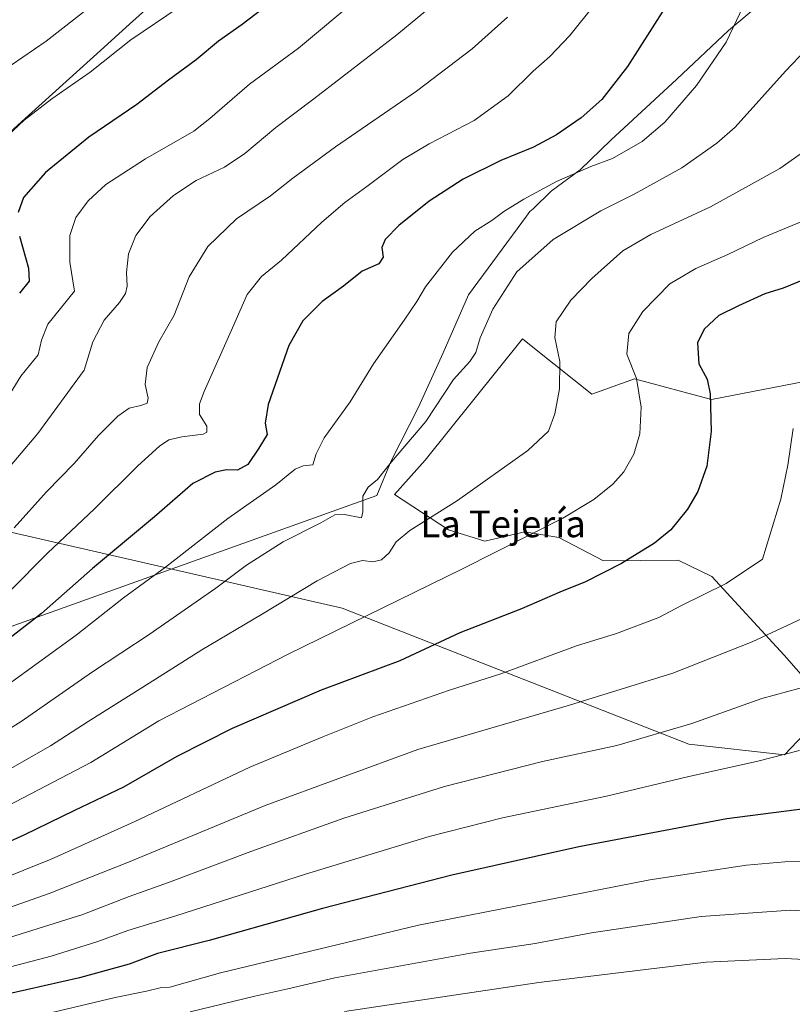
# Model space of a CAD drawing. Units: metres. Extents: x 641038 to 644485, y 4755329 to 4757713.
# Drawn here: x 643110 to 643341, y 4756507 to 4756802 of the extents above; entities that cross this region are included whole.
import ezdxf
from ezdxf.enums import TextEntityAlignment as Align

# ---------------------------------------------------------------- set-up
doc = ezdxf.new("R2010")
doc.units = ezdxf.units.M
doc.header["$MEASUREMENT"] = 0
for name, color, linetype, lineweight in [('Arbolado forestal CxS', 92, 'Continuous', 0), ('Curva de nivel maestra', 30, 'Continuous', 30), ('Curva de nivel normal', 30, 'Continuous', 0), ('Espacio natural protegido', 121, 'Continuous', 13), ('Espacio natural protegido CxS', 121, 'Continuous', 0), ('Prado CxS', 92, 'Continuous', 0), ('Texto cartográfico', 7, 'Continuous', 0)]:
    doc.layers.add(name, color=color, linetype=linetype, lineweight=lineweight)
doc.styles.add('Style-Arial', font='txt')

# ---------------------------------------------------------------- blocks, each defined once
blk = doc.blocks.new('*U24')
at = {"layer": 'Prado CxS', "color": 92, "linetype": 'Continuous', "lineweight": 0}
blk.add_polyline3d([(643352.3265, 4756595.6732, 991.4009), (643338.6301, 4756611.2335, 986.4325), (643316.9498, 4756634.8287, 978.4334), (643306.8539, 4756639.7122, 976.3249), (643284.4621, 4756639.4735, 973.384), (643271.1316, 4756646.5029, 970.3664), (643260.9319, 4756648.1723, 968.9257), (643248.9296, 4756645.3525, 968.0028), (643238.0507, 4756648.7617, 965.7293), (643221.9333, 4756659.3331, 960.9707), (643231.0893, 4756669.6597, 960.7679), (643260.232, 4756705.9545, 961.8414), (643264.3083, 4756702.7014, 962.8122), (643280.9824, 4756689.3943, 966.467), (643293.7454, 4756694.0377, 969.4307), (643316.8583, 4756687.8701, 974.5403), (643366.8439, 4756697.5191, 982.7872)], dxfattribs=at)

msp = doc.modelspace()

# ---------------------------------------------------------------- linework, layer by layer
at = {"layer": 'Arbolado forestal CxS', "color": 92, "linetype": 'Continuous', "lineweight": 0}
for points in [[(642589.0694, 4757044.85, 700.0163), (642589.3193, 4757041.3219, 700.1191), (642561.1379, 4756864.0661, 700.2981), (642558.7525, 4756836.501, 700.2657), (642636.5283, 4756817.8519, 723.8663), (642707.113, 4756786.4653, 746.2664), (642753.8601, 4756769.7673, 764.8519), (642799.7386, 4756763.2121, 784.4295), (642840.7149, 4756760.7981, 809.2098), (642905.7119, 4756734.2675, 842.9093), (643004.0621, 4756699.1783, 891.0734), (643027.1273, 4756679.5759, 905.0363), (643067.6585, 4756657.0171, 922.923), (643206.2067, 4756625.3047, 967.7795), (643310.0325, 4756584.5275, 990.8802), (643338.6854, 4756581.3827, 994.2843), (643352.3265, 4756595.6732, 991.4009)], [(643435.3881, 4756822.6491, 962.2754), (643384.4903, 4756770.4539, 968.1816), (643385.345, 4756760.9461, 969.7104), (643397.0049, 4756751.0545, 972.2881), (643399.2324, 4756737.1328, 975.1781), (643392.3711, 4756718.4152, 979.0529), (643366.8439, 4756697.5191, 982.7872), (643316.8583, 4756687.8701, 974.5403), (643293.7454, 4756694.0377, 969.4307), (643280.9824, 4756689.3943, 966.467), (643264.3083, 4756702.7014, 962.8122), (643260.232, 4756705.9545, 961.8414), (643231.0893, 4756669.6597, 960.7679), (643221.9333, 4756659.3331, 960.9707), (643238.0507, 4756648.7617, 965.7293), (643248.9296, 4756645.3525, 968.0028), (643260.9319, 4756648.1723, 968.9257), (643271.1316, 4756646.5029, 970.3664), (643284.4621, 4756639.4735, 973.384), (643306.8539, 4756639.7122, 976.3249), (643316.9498, 4756634.8287, 978.4334), (643338.6301, 4756611.2335, 986.4325), (643352.3265, 4756595.6732, 991.4009)], [(642707.113, 4756786.4653, 746.2664), (642753.8601, 4756769.7673, 764.8519), (642799.7386, 4756763.2121, 784.4295), (642840.7149, 4756760.7981, 809.2098), (642905.7119, 4756734.2675, 842.9093), (643004.0621, 4756699.1783, 891.0734), (643027.1273, 4756679.5759, 905.0363), (643067.6585, 4756657.0171, 922.923), (643206.2067, 4756625.3047, 967.7795), (643310.0325, 4756584.5275, 990.8802), (643338.6854, 4756581.3827, 994.2843), (643352.3265, 4756595.6732, 991.4009)], [(643366.8439, 4756697.5191, 982.7872), (643316.8583, 4756687.8701, 974.5403), (643293.7454, 4756694.0377, 969.4307), (643280.9824, 4756689.3943, 966.467), (643264.3083, 4756702.7014, 962.8122), (643260.232, 4756705.9545, 961.8414), (643231.0893, 4756669.6597, 960.7679), (643221.9333, 4756659.3331, 960.9707), (643238.0507, 4756648.7617, 965.7293), (643248.9296, 4756645.3525, 968.0028), (643260.9319, 4756648.1723, 968.9257), (643271.1316, 4756646.5029, 970.3664), (643284.4621, 4756639.4735, 973.384), (643306.8539, 4756639.7122, 976.3249), (643316.9498, 4756634.8287, 978.4334), (643338.6301, 4756611.2335, 986.4325), (643352.3265, 4756595.6732, 991.4009), (643338.6854, 4756581.3827, 994.2843), (643310.0325, 4756584.5275, 990.8802), (643206.2067, 4756625.3047, 967.7795), (643067.6585, 4756657.0171, 922.923)]]:
    msp.add_polyline3d(points, dxfattribs=at)
at = {"layer": 'Curva de nivel maestra', "color": 30, "linetype": 'Continuous', "lineweight": 30, "flags": 128}
for points, elevation in [([(643192.66, 4756812.7801), (643176.24, 4756800.2201), (643169.18, 4756795.2201), (643162.5, 4756789.5701), (643154.22, 4756783.4901), (643144.74, 4756776.1601), (643130.4, 4756766.4001), (643117.38, 4756755.8801), (643110.82, 4756748.3401), (643109.18, 4756743.8801)], 925), ([(643306.42, 4756810.8801), (643291.64, 4756787.5501), (643284.04, 4756777.6801), (643277.76, 4756772.2401), (643270.43, 4756767.1001), (643263.52, 4756763.4501), (643253.76, 4756759.4601), (643242.46, 4756753.8201), (643232.28, 4756747.2001), (643223.24, 4756739.9101), (643219.14, 4756735.8101), (643218.1, 4756733.3301), (643218.46, 4756730.4801), (643217.18, 4756728.5001), (643212.19, 4756726.2901), (643206.58, 4756721.7801), (643200.25, 4756717.2301), (643194.42, 4756711.3801), (643190.3, 4756704.0401), (643184.02, 4756686.3401), (643183.21, 4756680.7001), (643183.75, 4756677.3401), (643181.27, 4756673.2201), (643177.99, 4756668.3601), (643174.86, 4756666.6901), (643171.62, 4756666.7601), (643168.23, 4756666.0901), (643161.55, 4756662.6201), (643150.07, 4756652.6301), (643131.5, 4756637.1501), (643116.14, 4756623.6601), (643101.84, 4756612.6001)], 950), ([(643109.58, 4756736.7201), (643112.32, 4756727.2201), (643112.52, 4756723.2401), (643109.56, 4756719.6901)], 925), ([(643349.24, 4756725.7201), (643338.26, 4756721.2101), (643332.84, 4756719.4801), (643324.88, 4756715.8401), (643319, 4756713.0001), (643314.61, 4756708.8501), (643312.69, 4756704.7701), (643313.03, 4756698.4601), (643315.5, 4756693.9401), (643316.49, 4756689.5501), (643316.74, 4756678.2201), (643315.41, 4756667.8801), (643312.74, 4756660.2201), (643309.69, 4756654.9301), (643304.63, 4756648.7401), (643299.76, 4756644.7501), (643289.91, 4756638.6401), (643279.07, 4756633.2101), (643271.4, 4756630.1201), (643259.93, 4756625.1001), (643241.49, 4756617.8901), (643223.54, 4756609.5501), (643199.94, 4756600.7301), (643173.26, 4756589.2301), (643156.74, 4756580.8101), (643140.74, 4756571.6801), (643126.07, 4756564.7001), (643110.94, 4756557.2801), (643082.82, 4756544.7501)], 975), ([(643349.4, 4756565.7301), (643321.4, 4756562.2301), (643277.07, 4756553.7601), (643239.05, 4756545.3401), (643200.32, 4756535.2801), (643166.38, 4756525.7001), (643150.91, 4756521.8101), (643142.42, 4756518.6201), (643127.57, 4756514.5001), (643095.74, 4756507.3801), (643069.12, 4756502.4801)], 1000)]:
    msp.add_lwpolyline(points, dxfattribs=dict(at, elevation=elevation))
at = {"layer": 'Curva de nivel normal', "color": 30, "linetype": 'Continuous', "lineweight": 0, "flags": 128}
for points, elevation in [([(643102.8, 4756663.24), (643115.07, 4756677.6), (643128.92, 4756696.57), (643131.55, 4756705.05), (643134.96, 4756711.55), (643139.53, 4756716.88), (643141.33, 4756719.54), (643141.8, 4756721.82), (643141.65, 4756725.87), (643142.25, 4756731.46), (643144.39, 4756737), (643148.74, 4756742.66), (643155.69, 4756748.96), (643162.54, 4756753.39), (643171.02, 4756757.47), (643177.07, 4756761.48), (643186.32, 4756769.33), (643197.76, 4756777.88), (643222.57, 4756797.12), (643235.16, 4756807.55)], 935), ([(643103.52, 4756785.6), (643117.54, 4756795.16), (643134.84, 4756808.77)], 915), ([(643211.23, 4756808.28), (643193.12, 4756793.12), (643178.52, 4756782.28), (643166.62, 4756772.06), (643161.77, 4756768.26), (643147.36, 4756759.88), (643135.47, 4756752.22), (643130.14, 4756747.33), (643126.48, 4756742.35), (643124.63, 4756737), (643124.66, 4756728.97), (643126.07, 4756720.27), (643118.11, 4756710.38), (643116.2, 4756705.55), (643115.21, 4756701.22), (643110.02, 4756694.77), (643104.38, 4756685.7)], 930), ([(643094.86, 4756594.27), (643126.6, 4756617.25), (643140.73, 4756628.37), (643153.36, 4756637.59), (643172.03, 4756652.13), (643186.37, 4756662.21), (643192.18, 4756666.92), (643194.52, 4756667.99), (643197.44, 4756668.2), (643198.43, 4756671.53), (643200.8, 4756676.38), (643208.6, 4756687.08), (643215.63, 4756698.55), (643224.77, 4756711.55), (643228.57, 4756717.22), (643231.14, 4756721.53), (643239.3, 4756732), (643245.99, 4756738.28), (643251.09, 4756741.46), (643254.64, 4756744.1), (643260.67, 4756747.88), (643270.39, 4756753.11), (643280.74, 4756757.61), (643287.24, 4756760.04), (643296.06, 4756765.14), (643302.9, 4756770.88), (643312.31, 4756781.88), (643321.24, 4756794.88), (643326.29, 4756805.61)], 955), ([(643104.37, 4756765.31), (643110.96, 4756771.49), (643119.26, 4756777.88), (643130.73, 4756785.88), (643142.92, 4756795.54), (643157.41, 4756805.33)], 920), ([(643281.67, 4756805.95), (643274.4, 4756796.87), (643268.4, 4756790.6), (643263.4, 4756786.16), (643255.9, 4756778.77), (643245.75, 4756771.37), (643232.28, 4756764.47), (643224.41, 4756759.7), (643213.65, 4756751.67), (643207.04, 4756746.85), (643200.1, 4756740.98), (643188.07, 4756729.55), (643182.08, 4756724.63), (643177.77, 4756719.32), (643173.38, 4756709.27), (643164.88, 4756690.19), (643163.52, 4756686.53), (643163.54, 4756683.34), (643165.67, 4756679.81), (643165.67, 4756678.04), (643164.63, 4756677.46), (643158.22, 4756676.68), (643154.28, 4756675.77), (643151.48, 4756673.86), (643145.02, 4756667.9), (643132.01, 4756655.02), (643117.96, 4756641.75), (643106.65, 4756630.27)], 945), ([(643255.74, 4756802.36), (643245.21, 4756792.92), (643228.45, 4756780.19), (643204.23, 4756763.55), (643191.5, 4756754.17), (643184.81, 4756748.81), (643174.62, 4756741.94), (643165.98, 4756733.66), (643160.41, 4756724.6), (643155.94, 4756713.08), (643151.29, 4756705.12), (643147.8, 4756697.44), (643147.21, 4756692.28), (643148.15, 4756688.22), (643147.87, 4756686.76), (643145.98, 4756685.99), (643142.39, 4756685.23), (643139, 4756682.87), (643133.29, 4756677.03), (643125.98, 4756668.69), (643117.71, 4756660.19), (643107.95, 4756649.4)], 940), ([(643345.05, 4756792.55), (643339.02, 4756786.22), (643323.9, 4756769.44), (643318.46, 4756764.58), (643307.97, 4756757.26), (643293.64, 4756749.32), (643283.7, 4756744.35), (643269.4, 4756735.74), (643258.54, 4756726.09), (643251.36, 4756714.85), (643247.6, 4756706.33), (643246.25, 4756701.88), (643244.46, 4756699.22), (643239.57, 4756693.79), (643231.27, 4756681.19), (643221.01, 4756669.13), (643216.82, 4756663.88), (643214.05, 4756661.55), (643212.46, 4756658.88), (643212.45, 4756654.19), (643212, 4756652.35), (643206.96, 4756653.41), (643204.05, 4756653.27), (643199.82, 4756650.88), (643188.58, 4756645.22), (643177.58, 4756638.22), (643168.39, 4756631.28), (643148.44, 4756617.46), (643131.43, 4756606.19), (643110.07, 4756591.39), (643086.44, 4756576.67)], 960), ([(643350.22, 4756766.15), (643337.34, 4756757.02), (643316.56, 4756745.52), (643298.63, 4756737.24), (643290.32, 4756732.32), (643280.97, 4756724.1), (643274.76, 4756717.59), (643270.31, 4756711.1), (643269.92, 4756706.4), (643271.42, 4756699.23), (643271.28, 4756691), (643269.96, 4756683.48), (643268.07, 4756678.35), (643261.82, 4756672.52), (643240.8, 4756657.53), (643226.5, 4756648.55), (643222.39, 4756645.22), (643220.28, 4756641.89), (643218.02, 4756639.83), (643215.37, 4756639.22), (643212.31, 4756639.54), (643208.74, 4756638.65), (643198.74, 4756633.52), (643182.07, 4756623.39), (643164.2, 4756612.8), (643146.57, 4756601.59), (643130.14, 4756591.39), (643118.87, 4756584.04), (643096.02, 4756571.11)], 965), ([(643348.46, 4756743.1), (643332.28, 4756736.36), (643321.69, 4756731.23), (643312.13, 4756727.07), (643304.39, 4756722.45), (643296.28, 4756714.22), (643292.06, 4756707.55), (643291.47, 4756701.36), (643294.4, 4756694.13), (643295.76, 4756685.57), (643295.34, 4756677.51), (643293.61, 4756671.46), (643290.57, 4756666.11), (643287.34, 4756662.47), (643281.64, 4756657.88), (643272.27, 4756652.29), (643242.1, 4756636.98), (643190.02, 4756611.55), (643151.31, 4756591.55), (643130.96, 4756579.09), (643096.99, 4756561.4)], 970), ([(643341.25, 4756679.17), (643339.71, 4756668.12), (643337.65, 4756657.92), (643332.07, 4756640.02), (643321.24, 4756632.74), (643307.82, 4756626.1), (643301.08, 4756622.54), (643288.4, 4756617.74), (643276.4, 4756614.01), (643253.74, 4756605.59), (643238.4, 4756600.72), (643215.4, 4756592.74), (643200.4, 4756586.77), (643178.54, 4756577.62), (643143.97, 4756561.25), (643119.1, 4756550.12), (643102.62, 4756543.52)], 980), ([(643345.45, 4756622.86), (643328.99, 4756615.22), (643305.27, 4756605.8), (643274.36, 4756596.2), (643228.92, 4756582.98), (643183.12, 4756566.22), (643142.27, 4756549.2), (643118.48, 4756539.84), (643101.09, 4756533.74), (643088.14, 4756529.07), (643077.03, 4756525.97), (643062.58, 4756522.14), (643032.83, 4756515.7), (643022.12, 4756514.1), (643017.18, 4756513.45), (643010.66, 4756513.32), (643005.06, 4756512.64), (642996.14, 4756511.99), (642985.9, 4756511.76), (642974.29, 4756510.77), (642958.62, 4756508.2), (642947.55, 4756505.87)], 985), ([(643346.65, 4756602.25), (643331.87, 4756598.26), (643310.92, 4756590.74), (643288.53, 4756584.13), (643266.18, 4756579.36), (643236.86, 4756571.88), (643206.69, 4756562.34), (643178.84, 4756552.38), (643154.2, 4756543.1), (643142.48, 4756538.96), (643128.58, 4756533.56), (643091.23, 4756521.87), (643056.7, 4756513.47), (643036.46, 4756509.76), (643029.46, 4756509.34), (643024, 4756509.84), (643018.24, 4756509.52), (643012.44, 4756509.84), (643003.95, 4756508.1), (642994.46, 4756507.61), (642985.5, 4756506.98), (642976.42, 4756506.48)], 990), ([(643343.24, 4756582.64), (643330.28, 4756579.39), (643310.07, 4756574.9), (643285.4, 4756568.98), (643254.2, 4756562.47), (643232.28, 4756556.88), (643195.2, 4756545.57), (643156.4, 4756533.1), (643142.07, 4756528.74), (643133.07, 4756525.38), (643119.07, 4756521.08), (643092.74, 4756514.18), (643070.16, 4756509.34), (643056.75, 4756506.61)], 995), ([(643362.03, 4756549.54), (643338.82, 4756549.31), (643327.37, 4756548.33), (643298.34, 4756543.92), (643229.1, 4756530.37), (643169.8, 4756516.02), (643154.62, 4756511.71), (643151.74, 4756511.55), (643147.62, 4756510.54), (643138.26, 4756508.66), (643119.42, 4756504.19)], 1005), ([(643340.52, 4756534.78), (643313.77, 4756532.92), (643280.86, 4756528.01), (643264.06, 4756524.87), (643244.69, 4756521.93), (643204.08, 4756514.5), (643189.99, 4756511.21), (643180.07, 4756509.04), (643160.69, 4756504.36)], 1010), ([(643373.14, 4756532.62), (643340.52, 4756534.78)], 1010), ([(643338.86, 4756520.36), (643315.22, 4756519.24), (643265.15, 4756513.16), (643206.97, 4756504.44)], 1015), ([(643354.2, 4756519.56), (643338.86, 4756520.36)], 1015)]:
    msp.add_lwpolyline(points, dxfattribs=dict(at, elevation=elevation))
at = {"layer": 'Espacio natural protegido', "color": 121, "linetype": 'Continuous', "lineweight": 13, "flags": 128}
for points in [[(643154.2133, 4756810.8489), (643141.5131, 4756799.3492), (643134.8131, 4756793.2494), (643112.313, 4756772.9498), (643096.0129, 4756758.2501), (643078.2128, 4756742.1505), (643062.3127, 4756727.7508), (643051.8127, 4756718.251), (643042.9126, 4756710.2511), (643036.5125, 4756704.3513), (643032.3125, 4756700.5514), (642998.1129, 4756704.3519), (642967.6132, 4756710.2524), (642944.1136, 4756718.2529), (642907.514, 4756727.7535), (642826.6149, 4756742.1548), (642761.0157, 4756758.256), (642716.0162, 4756772.9567)], [(642943.8465, 4756531.7865), (643058.7662, 4756602.5454), (643216.5963, 4756659.0761), (643220.8975, 4756669.478), (643228.9967, 4756685.3139), (643236.4428, 4756701.7677), (643244.0641, 4756719.1387), (643261.4113, 4756742.7471), (643262.4278, 4756744.1261), (643263.4003, 4756744.9061), (643268.7943, 4756750.214), (643277.4984, 4756756.6359), (643286.6444, 4756765.5377), (643306.4606, 4756783.7933), (643321.8827, 4756798.421), (643333.1077, 4756807.8598)]]:
    msp.add_lwpolyline(points, dxfattribs=at)
at = {"layer": 'Espacio natural protegido CxS', "color": 121, "linetype": 'Continuous', "lineweight": 0, "flags": 128}
for points in [[(643154.2133, 4756810.8489), (643141.5131, 4756799.3492), (643134.8131, 4756793.2494), (643112.313, 4756772.9498), (643096.0129, 4756758.2501), (643078.2128, 4756742.1505), (643062.3127, 4756727.7508), (643051.8127, 4756718.251), (643042.9126, 4756710.2511), (643036.5125, 4756704.3513), (643032.3125, 4756700.5514), (642998.1129, 4756704.3519), (642967.6132, 4756710.2524), (642944.1136, 4756718.2529), (642907.514, 4756727.7535), (642826.6149, 4756742.1548), (642761.0157, 4756758.256), (642716.0162, 4756772.9567)], [(643333.1077, 4756807.8598), (643321.8827, 4756798.421), (643306.4606, 4756783.7933), (643286.6444, 4756765.5377), (643277.4984, 4756756.6359), (643268.7943, 4756750.214), (643263.4003, 4756744.9061), (643262.4278, 4756744.1261), (643261.4113, 4756742.7471), (643244.0641, 4756719.1387), (643236.4428, 4756701.7677), (643228.9967, 4756685.3139), (643220.8975, 4756669.478), (643216.5963, 4756659.0761), (643058.7662, 4756602.5454), (642943.8465, 4756531.7865), (642934.2105, 4756525.8534), (642624.706, 4756586.6672)]]:
    msp.add_lwpolyline(points, dxfattribs=at)
at = {"layer": 'Prado CxS', "color": 92, "linetype": 'Continuous', "lineweight": 0}
msp.add_polyline3d([(643435.3881, 4756822.6491, 962.2754), (643384.4903, 4756770.4539, 968.1816), (643385.345, 4756760.9461, 969.7104), (643397.0049, 4756751.0545, 972.2881), (643399.2324, 4756737.1328, 975.1781), (643392.3711, 4756718.4152, 979.0529), (643366.8439, 4756697.5191, 982.7872), (643316.8583, 4756687.8701, 974.5403), (643293.7454, 4756694.0377, 969.4307), (643280.9824, 4756689.3943, 966.467), (643264.3083, 4756702.7014, 962.8122), (643260.232, 4756705.9545, 961.8414), (643231.0893, 4756669.6597, 960.7679), (643221.9333, 4756659.3331, 960.9707), (643238.0507, 4756648.7617, 965.7293), (643248.9296, 4756645.3525, 968.0028), (643260.9319, 4756648.1723, 968.9257), (643271.1316, 4756646.5029, 970.3664), (643284.4621, 4756639.4735, 973.384), (643306.8539, 4756639.7122, 976.3249), (643316.9498, 4756634.8287, 978.4334), (643338.6301, 4756611.2335, 986.4325), (643352.3265, 4756595.6732, 991.4009)], dxfattribs=at)

# ---------------------------------------------------------------- block references
msp.add_blockref('*U24', (0, 0), dxfattribs=at)

# ---------------------------------------------------------------- texts
at = {"layer": 'Texto cartográfico', "color": 7, "linetype": 'Continuous', "lineweight": 0, "style": 'Style-Arial'}
msp.add_text('La Tejería', height=8, dxfattribs=at).set_placement((643254.4408, 4756650.5602), align=Align.MIDDLE_CENTER)

doc.saveas('drawing.dxf')
